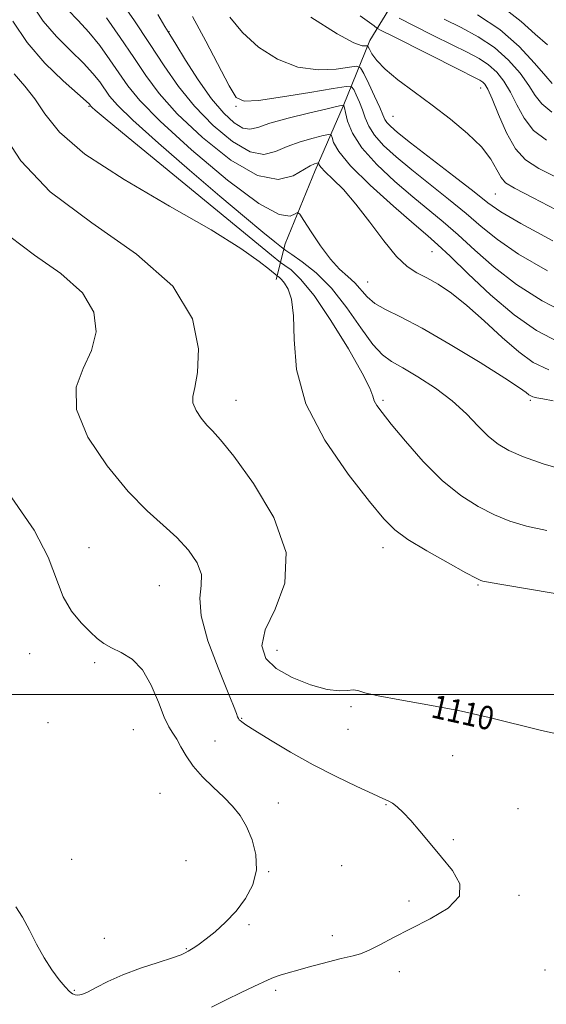
# Model space of a CAD drawing. Extents: x 2074800 to 2077700, y 344800 to 347700.
# Drawn here: x 2075776 to 2075955, y 346395 to 346730 of the extents above; entities that cross this region are included whole.
import ezdxf

# ---------------------------------------------------------------- set-up
doc = ezdxf.new("R2010")
doc.units = 0
doc.header["$MEASUREMENT"] = 0
for name, color, linetype, lineweight in [('32000', 7, 'Continuous', 0), ('DTM HARD BREAKLINE', 7, 'Continuous', 0), ('DTM SPOT ELEVATION', 2, 'Continuous', 13), ('INDEX CONTOUR', 41, 'Continuous', 13), ('INDEX CONTOUR LABEL', 244, 'Continuous', 0), ('INTERMEDIATE CONTOUR', 44, 'Continuous', 0)]:
    doc.layers.add(name, color=color, linetype=linetype, lineweight=lineweight)
doc.styles.add('Style-ITALICS', font='ITALICS.shx')

msp = doc.modelspace()

# ---------------------------------------------------------------- linework, layer by layer
at = {"layer": '32000', "flags": 128}
msp.add_lwpolyline([(2075000, 346500), (2077500, 346500)], dxfattribs=at)
at = {"layer": 'DTM HARD BREAKLINE'}
msp.add_polyline3d([(2076059.01, 347091.92, 1182.15), (2076042.52, 347080.24, 1180.22), (2076022.06, 347057.32, 1175.5), (2076010.05, 347035, 1172.84), (2075999.64, 347006.84, 1171.31), (2075986.91, 346976.74, 1169.29), (2075972.85, 346950.35, 1167.67), (2075971.22, 346916.75, 1164.53), (2075969.83, 346887.72, 1162.96), (2075964.93, 346857.88, 1160.32), (2075954.53, 346830.22, 1154.1), (2075941.25, 346799.87, 1150.1), (2075924.63, 346772.15, 1147.39), (2075910.59, 346747.11, 1139.46), (2075895.5, 346722.47, 1130.53), (2075886.46, 346700.13, 1123.91), (2075876.9, 346678.19, 1119.46), (2075866.66, 346653.32, 1116.84), (2075863.62, 346641.15, 1111.44)], dxfattribs=at)
at = {"layer": 'DTM SPOT ELEVATION'}
for p in [(2075827.18, 346725.39, 1124.06), (2075933.128, 346706.244, 1131.296), (2075800, 346700, 1113.84), (2075850, 346700, 1125.83), (2075903.37, 346696.63, 1128.99), (2075938.09, 346670.26, 1129.04), (2075916.545, 346650.651, 1121.082), (2075894.728, 346640.246, 1118.888), (2075850, 346600, 1110.74), (2075900, 346600, 1114.26), (2075950, 346600, 1117.73), (2075800, 346550, 1106.82), (2075900, 346550, 1111.44), (2075823.86, 346537, 1107), (2075932.22, 346537.27, 1111.85), (2075863.94, 346514.98, 1110.75), (2075779.89, 346513.89, 1105.2), (2075801.94, 346510.84, 1105.75), (2075889.08, 346495.87, 1109.8), (2075851.89, 346491.9, 1108.1), (2075786.02, 346490.42, 1105.2), (2075815.03, 346488.07, 1105.1), (2075888.01, 346488.16, 1109.3), (2075842.81, 346484.18, 1106.8), (2075923.6, 346479.19, 1109.3), (2075824.11, 346466.43, 1105.1), (2075864.31, 346463.09, 1106.7), (2075900.94, 346462.59, 1107.9), (2075945.86, 346461.21, 1109.1), (2075923.9, 346450.67, 1108.2), (2075794.17, 346443.93, 1104.93), (2075833.02, 346443.53, 1104.6), (2075885.9, 346441.77, 1106.9), (2075861.12, 346439.71, 1106.1), (2075946.16, 346431.68, 1108.3), (2075908.73, 346429.75, 1107.5), (2075854.43, 346421.73, 1106.3), (2075882.68, 346418.03, 1107.3), (2075805.17, 346417.06, 1105.3), (2075833.14, 346413.61, 1105.9), (2075905.49, 346405.78, 1108.7), (2075955.03, 346406.29, 1108.4), (2075795.05, 346399.45, 1105.83), (2075863.5, 346399.45, 1108.4)]:
    msp.add_point(p, dxfattribs=at)
at = {"layer": 'INDEX CONTOUR'}
for points in [[(2075940.845, 346733.643, 1140), (2075946.857, 346728.928, 1140), (2075951.616, 346724.534, 1140), (2075955.823, 346720.9259, 1140)], [(2075805.967, 346730.169, 1120), (2075810.641, 346723.475, 1120), (2075815.2031, 346716.692, 1120), (2075819.294, 346710.521, 1120), (2075823.817, 346704.413, 1120), (2075829.99, 346697.505, 1120), (2075838.536, 346689.421, 1120), (2075848.206, 346681.73, 1120), (2075857.254, 346676.492, 1120), (2075864.293, 346675.11, 1120), (2075869.371, 346676.383, 1120), (2075875.233, 346679.836, 1120), (2075876.679, 346680.482, 1120), (2075877.4869, 346680.717, 1120), (2075877.892, 346680.802, 1120), (2075878.056, 346680.767, 1120), (2075878.26, 346680.18, 1120), (2075878.85, 346679.34, 1120), (2075880.293, 346677.802, 1120), (2075882.885, 346675.324, 1120), (2075886.466, 346671.717, 1120), (2075890.763, 346666.807, 1120), (2075895.478, 346660.659, 1120), (2075900.208, 346654.289, 1120), (2075904.527, 346648.953, 1120), (2075908.157, 346645.536, 1120), (2075911.424, 346643.445, 1120), (2075914.8019, 346641.715, 1120), (2075918.699, 346639.505, 1120), (2075923.2399, 346636.453, 1120), (2075928.484, 346632.321, 1120), (2075934.38, 346627.071, 1120), (2075940.438, 346621.4769, 1120), (2075946.06, 346616.516, 1120), (2075950.989, 346612.918, 1120), (2075956.323, 346610.427, 1120)], [(2075875.381, 346730.4, 1130), (2075884.375, 346724.6711, 1130), (2075890.035, 346721.583, 1130), (2075892.868, 346720.572, 1130), (2075894.042, 346720.557, 1130), (2075894.58, 346720.601, 1130), (2075894.919, 346720.326, 1130), (2075895.348, 346719.497, 1130), (2075896.181, 346717.928, 1130), (2075897.815, 346715.623, 1130), (2075900.669, 346712.638, 1130), (2075905.011, 346709.038, 1130), (2075910.498, 346704.926, 1130), (2075916.634, 346700.419, 1130), (2075922.902, 346695.65, 1130), (2075928.707, 346690.8361, 1130), (2075933.432, 346686.212, 1130), (2075936.648, 346682.015, 1130), (2075938.693, 346678.478, 1130), (2075940.094, 346675.8339, 1130), (2075941.57, 346674.069, 1130), (2075944.623, 346672.179, 1130), (2075950.948, 346668.908, 1130), (2075961.448, 346663.505, 1130)], [(2075770.673, 346690.945, 1110), (2075776.87, 346681.5039, 1110), (2075786.8561, 346671.012, 1110), (2075800.965, 346660.403, 1110), (2075816.146, 346649.729, 1110), (2075828.507, 346638.822, 1110), (2075835.16, 346627.754, 1110), (2075837.243, 346617.554, 1110), (2075836.9031, 346609.4919, 1110), (2075836.008, 346604.404, 1110), (2075835.327, 346601.4, 1110), (2075835.351, 346599.157, 1110), (2075836.406, 346596.644, 1110), (2075838.157, 346593.993, 1110), (2075840.105, 346591.63, 1110), (2075842.01, 346589.63, 1110), (2075844.683, 346586.671, 1110), (2075849.196, 346581.081, 1110), (2075855.974, 346571.8, 1110), (2075862.8461, 346560.22, 1110), (2075866.996, 346548.342, 1110), (2075866.531, 346537.837, 1110), (2075863.2611, 346529.042, 1110), (2075859.922, 346521.9611, 1110), (2075858.759, 346516.517, 1110), (2075860.064, 346512.306, 1110), (2075863.638, 346508.845, 1110), (2075869.101, 346505.783, 1110), (2075875.3291, 346503.309, 1110), (2075881.0151, 346501.749, 1110), (2075885.151, 346501.271, 1110), (2075887.916, 346501.427, 1110), (2075889.787, 346501.615, 1110), (2075891.37, 346501.35, 1110), (2075893.778, 346500.622, 1110), (2075898.256, 346499.54, 1110), (2075905.641, 346498.186, 1110), (2075915.16, 346496.534, 1110), (2075925.635, 346494.535, 1110), (2075935.995, 346492.2059, 1110), (2075953.862, 346487.787, 1110), (2075960.574, 346486.336, 1110)]]:
    msp.add_polyline3d(points, dxfattribs=at)
at = {"layer": 'INTERMEDIATE CONTOUR'}
for points in [[(2075809.977, 346737.196, 1122), (2075815.233, 346729.484, 1122), (2075820.629, 346721.404, 1122), (2075825.559, 346713.853, 1122), (2075830.41, 346706.8179, 1122), (2075835.819, 346700.064, 1122), (2075842.162, 346693.555, 1122), (2075848.783, 346688.061, 1122), (2075854.765, 346684.556, 1122), (2075859.476, 346683.669, 1122), (2075863.413, 346684.648, 1122), (2075867.358, 346686.3949, 1122), (2075871.819, 346687.993, 1122), (2075876.207, 346689.2299, 1122), (2075879.66, 346690.075, 1122), (2075881.567, 346690.477, 1122), (2075882.336, 346690.314, 1122), (2075882.623, 346689.445, 1122), (2075883.15, 346687.681, 1122), (2075884.887, 346684.631, 1122), (2075888.865, 346679.853, 1122), (2075895.596, 346673.251, 1122), (2075903.508, 346666.094, 1122), (2075910.5079, 346659.995, 1122), (2075915.157, 346656.007, 1122), (2075918.634, 346652.935, 1122), (2075922.773, 346649.028, 1122), (2075928.928, 346643.063, 1122), (2075936.529, 346635.95, 1122), (2075944.53, 346629.132, 1122), (2075952.155, 346623.759, 1122), (2075959.722, 346619.807, 1122)], [(2075780.747, 346734.43, 1116), (2075784.378, 346728.9971, 1116), (2075788.914, 346723.786, 1116), (2075793.745, 346718.988, 1116), (2075798.084, 346714.768, 1116), (2075801.332, 346711.239, 1116), (2075803.636, 346708.314, 1116), (2075806.93, 346703.547, 1116), (2075809.669, 346700.412, 1116), (2075814.962, 346695.293, 1116), (2075823.639, 346687.517, 1116), (2075834.193, 346678.34, 1116), (2075844.529, 346669.498, 1116), (2075852.92, 346662.416, 1116), (2075859.096, 346657.269, 1116), (2075863.155, 346653.921, 1116), (2075865.39, 346652.099, 1116), (2075866.889, 346650.984, 1116), (2075868.934, 346649.622, 1116), (2075872.487, 346647.192, 1116), (2075877.2191, 346643.417, 1116), (2075882.478, 346638.157, 1116), (2075887.671, 346631.529, 1116), (2075892.442, 346624.678, 1116), (2075896.493, 346619.007, 1116), (2075899.724, 346615.476, 1116), (2075902.82, 346613.271, 1116), (2075906.662, 346611.134, 1116), (2075911.834, 346608.079, 1116), (2075917.734, 346604.199, 1116), (2075923.459, 346599.861, 1116), (2075928.303, 346595.431, 1116), (2075932.332, 346591.274, 1116), (2075935.805, 346587.756, 1116), (2075939.065, 346585.102, 1116), (2075942.772, 346582.972, 1116), (2075947.671, 346580.884, 1116), (2075954.417, 346578.478, 1116), (2075963.322, 346575.877, 1116)], [(2075792.815, 346732.839, 1118), (2075796.282, 346729.254, 1118), (2075799.97, 346725.263, 1118), (2075803.6491, 346720.704, 1118), (2075807.139, 346715.895, 1118), (2075813.175, 346706.981, 1118), (2075817.242, 346701.982, 1118), (2075824.161, 346694.946, 1118), (2075834.837, 346685.232, 1118), (2075847.043, 346674.962, 1118), (2075857.764, 346666.951, 1118), (2075864.698, 346663.229, 1118), (2075868.386, 346662.704, 1118), (2075870.08, 346663.5, 1118), (2075870.934, 346663.971, 1118), (2075871.714, 346663.391, 1118), (2075873.088, 346661.262, 1118), (2075875.525, 346657.362, 1118), (2075878.6969, 346652.575, 1118), (2075882.074, 346648.057, 1118), (2075885.212, 346644.682, 1118), (2075887.996, 346642.175, 1118), (2075890.396, 346639.976, 1118), (2075894.568, 346635.272, 1118), (2075897.175, 346633.036, 1118), (2075900.762, 346630.974, 1118), (2075905.91, 346628.437, 1118), (2075913.221, 346624.613, 1118), (2075922.824, 346619.069, 1118), (2075932.945, 346612.91, 1118), (2075941.335, 346607.628, 1118), (2075946.333, 346604.341, 1118), (2075948.636, 346602.6949, 1118), (2075949.5311, 346601.9641, 1118), (2075950.14, 346601.534, 1118), (2075950.93, 346601.219, 1118), (2075952.206, 346600.945, 1118), (2075954.31, 346600.594, 1118), (2075957.734, 346599.888, 1118)], [(2075774.078, 346728.954, 1114), (2075778.944, 346721.691, 1114), (2075785.013, 346714.734, 1114), (2075791.207, 346708.723, 1114), (2075799.014, 346701.774, 1114), (2075800.1341, 346700.734, 1114), (2075800.395, 346700.434, 1114), (2075800.513, 346700.263, 1114), (2075800.716, 346700.031, 1114), (2075801.108, 346699.651, 1114), (2075802.122, 346698.77, 1114), (2075805.504, 346695.952, 1114), (2075813.325, 346689.494, 1114), (2075862.081, 346649.38, 1114), (2075865.138, 346646.932, 1114), (2075866.603, 346645.906, 1114), (2075868.683, 346644.401, 1114), (2075871.9321, 346641.299, 1114), (2075876.493, 346635.678, 1114), (2075882.263, 346627.167, 1114), (2075888.162, 346617.593, 1114), (2075892.867, 346609.336, 1114), (2075895.438, 346604.166, 1114), (2075896.479, 346601.43, 1114), (2075896.979, 346599.864, 1114), (2075897.84, 346598.297, 1114), (2075899.616, 346595.913, 1114), (2075902.776, 346591.985, 1114), (2075907.594, 346586.126, 1114), (2075913.572, 346579.306, 1114), (2075920.02, 346572.833, 1114), (2075926.345, 346567.739, 1114), (2075932.341, 346563.959, 1114), (2075937.898, 346561.1501, 1114), (2075943.083, 346558.993, 1114), (2075948.666, 346557.268, 1114), (2075955.594, 346555.7799, 1114)], [(2075823.397, 346731.221, 1124), (2075825.836, 346727.154, 1124), (2075827.455, 346724.488, 1124), (2075829.487, 346721.165, 1124), (2075832.841, 346715.717, 1124), (2075837.13, 346709.0399, 1124), (2075841.648, 346702.6231, 1124), (2075845.7881, 346697.688, 1124), (2075849.36, 346694.391, 1124), (2075852.277, 346692.621, 1124), (2075854.647, 346692.225, 1124), (2075857.3609, 346692.89, 1124), (2075861.509, 346694.26, 1124), (2075867.7, 346695.982, 1124), (2075874.639, 346697.713, 1124), (2075880.5521, 346699.111, 1124), (2075884.106, 346699.925, 1124), (2075885.726, 346700.278, 1124), (2075886.494, 346700.416, 1124), (2075886.58, 346700.414, 1124), (2075886.612, 346700.373, 1124), (2075886.666, 346700.215, 1124), (2075886.829, 346699.559, 1124), (2075887.189, 346697.947, 1124), (2075887.923, 346695.036, 1124), (2075889.568, 346690.9511, 1124), (2075892.747, 346685.931, 1124), (2075897.802, 346680.272, 1124), (2075903.947, 346674.504, 1124), (2075910.115, 346669.214, 1124), (2075920.439, 346660.709, 1124), (2075925.477, 346656.322, 1124), (2075931.138, 346651.113, 1124), (2075937.678, 346645.344, 1124), (2075945.2879, 346639.468, 1124), (2075953.999, 346633.924, 1124), (2075963.206, 346629.103, 1124)], [(2075835.186, 346730.6059, 1126), (2075839.739, 346722.18, 1126), (2075847.671, 346706.955, 1126), (2075850.081, 346703.097, 1126), (2075852.79, 346701.7449, 1126), (2075857.649, 346702.062, 1126), (2075865.7481, 346703.267, 1126), (2075875.12, 346704.791, 1126), (2075883.036, 346706.121, 1126), (2075887.479, 346706.816, 1126), (2075889.284, 346706.724, 1126), (2075889.998, 346705.767, 1126), (2075890.869, 346703.937, 1126), (2075891.953, 346701.501, 1126), (2075893.008, 346698.798, 1126), (2075893.917, 346696.084, 1126), (2075895.0749, 346693.278, 1126), (2075897.005, 346690.219, 1126), (2075900.119, 346686.763, 1126), (2075904.401, 346682.848, 1126), (2075909.722, 346678.433, 1126), (2075922.243, 346668.482, 1126), (2075928.18, 346663.6161, 1126), (2075933.349, 346659.164, 1126), (2075938.827, 346654.739, 1126), (2075946.046, 346649.804, 1126), (2075955.843, 346644.09, 1126)], [(2075847.829, 346730.409, 1128), (2075852.135, 346725.103, 1128), (2075857.635, 346720.182, 1128), (2075864.086, 346716.072, 1128), (2075871.012, 346713.367, 1128), (2075877.892, 346712.425, 1128), (2075883.994, 346712.681, 1128), (2075888.539, 346713.339, 1128), (2075891.056, 346713.654, 1128), (2075892.312, 346713.089, 1128), (2075893.3831, 346711.162, 1128), (2075895.072, 346707.658, 1128), (2075897.078, 346703.442, 1128), (2075898.827, 346699.649, 1128), (2075899.911, 346697.131, 1128), (2075900.582, 346695.605, 1128), (2075901.262, 346694.507, 1128), (2075902.437, 346693.254, 1128), (2075904.8541, 346691.192, 1128), (2075909.329, 346687.651, 1128), (2075924.048, 346676.256, 1128), (2075930.884, 346670.91, 1128), (2075935.559, 346667.215, 1128), (2075939.976, 346664.133, 1128), (2075946.804, 346660.14, 1128), (2075957.687, 346654.255, 1128)], [(2075892.23, 346730.786, 1132), (2075895.33, 346728.576, 1132), (2075896.904, 346727.373, 1132), (2075897.869, 346726.674, 1132), (2075899.584, 346725.73, 1132), (2075903.517, 346723.733, 1132), (2075926.119, 346712.346, 1132), (2075930.612, 346710.095, 1132), (2075932.818, 346708.954, 1132), (2075933.827, 346708.311, 1132), (2075934.595, 346707.531, 1132), (2075935.5569, 346705.875, 1132), (2075937.013, 346702.577, 1132), (2075939.177, 346697.257, 1132), (2075941.908, 346691.072, 1132), (2075944.974, 346685.566, 1132), (2075948.354, 346681.8011, 1132), (2075952.858, 346678.923, 1132), (2075968.858, 346670.915, 1132)], [(2075905.414, 346730, 1134), (2075910.58, 346727.396, 1134), (2075917.045, 346724.153, 1134), (2075923.409, 346720.997, 1134), (2075928.563, 346718.464, 1134), (2075932.576, 346716.33, 1134), (2075935.811, 346714.182, 1134), (2075938.585, 346711.659, 1134), (2075941.04, 346708.595, 1134), (2075943.273, 346704.8771, 1134), (2075945.4379, 346700.509, 1134), (2075947.919, 346695.964, 1134), (2075951.1559, 346691.835, 1134), (2075955.524, 346688.506, 1134)], [(2075920.699, 346729.648, 1136), (2075926.513, 346726.832, 1136), (2075932.334, 346723.706, 1136), (2075937.7949, 346720.054, 1136), (2075942.576, 346715.7859, 1136), (2075946.524, 346711.315, 1136), (2075949.534, 346707.177, 1136), (2075951.699, 346703.761, 1136), (2075953.93, 346700.856, 1136), (2075957.337, 346698.104, 1136)], [(2075932.045, 346731.14, 1138), (2075939.622, 346726.123, 1138), (2075946.219, 346720.353, 1138), (2075951.491, 346714.718, 1138), (2075955.248, 346710.279, 1138), (2075957.4389, 346707.787, 1138)], [(2075774.581, 346711.118, 1112), (2075778.198, 346706.855, 1112), (2075781.591, 346702.537, 1112), (2075784.963, 346697.443, 1112), (2075789.957, 346691.269, 1112), (2075798.578, 346683.814, 1112), (2075811.914, 346675.108, 1112), (2075827.393, 346666.107, 1112), (2075841.528, 346657.996, 1112), (2075851.588, 346651.725, 1112), (2075857.865, 346647.3, 1112), (2075861.409, 346644.49, 1112), (2075863.942, 346642.423, 1112), (2075864.727, 346641.861, 1112), (2075865.438, 346641.183, 1112), (2075866.436, 346639.953, 1112), (2075867.68, 346637.893, 1112), (2075868.847, 346634.409, 1112), (2075869.539, 346628.833, 1112), (2075869.692, 346620.713, 1112), (2075870.562, 346610.489, 1112), (2075873.7389, 346598.818, 1112), (2075880.159, 346586.506, 1112), (2075888.15, 346574.951, 1112), (2075895.392, 346565.695, 1112), (2075900.265, 346559.749, 1112), (2075903.971, 346555.992, 1112), (2075908.413, 346552.768, 1112), (2075914.864, 346548.853, 1112), (2075922.066, 346544.7559, 1112), (2075928.126, 346541.415, 1112), (2075931.647, 346539.52, 1112), (2075933.2011, 346538.757, 1112), (2075933.851, 346538.561, 1112), (2075939.694, 346537.585, 1112), (2075951.141, 346535.634, 1112), (2075971.014, 346532.22, 1112)], [(2075773.102, 346655.772, 1108), (2075781.475, 346649.475, 1108), (2075790.485, 346643.14, 1108), (2075797.821, 346636.667, 1108), (2075801.697, 346630.0139, 1108), (2075802.428, 346623.371, 1108), (2075800.853, 346616.989, 1108), (2075798, 346610.928, 1108), (2075795.646, 346604.513, 1108), (2075795.758, 346596.88, 1108), (2075799.665, 346587.572, 1108), (2075806.15, 346577.758, 1108), (2075813.361, 346569.008, 1108), (2075819.781, 346562.471, 1108), (2075825.242, 346557.593, 1108), (2075829.909, 346553.393, 1108), (2075833.855, 346549.104, 1108), (2075836.767, 346544.803, 1108), (2075838.239, 346540.781, 1108), (2075838.166, 346537.085, 1108), (2075837.649, 346532.793, 1108), (2075838.09, 346526.74, 1108), (2075840.446, 346518.309, 1108), (2075843.876, 346509.073, 1108), (2075847.096, 346501.15, 1108), (2075849.111, 346496.14, 1108), (2075850.099, 346493.558, 1108), (2075850.53, 346492.399, 1108), (2075850.806, 346491.797, 1108), (2075851.0619, 346491.435, 1108), (2075851.367, 346491.14, 1108), (2075851.907, 346490.69, 1108), (2075853.3321, 346489.694, 1108), (2075856.41, 346487.717, 1108), (2075861.651, 346484.492, 1108), (2075868.524, 346480.434, 1108), (2075876.239, 346476.126, 1108), (2075884.004, 346472.103, 1108), (2075891.015, 346468.693, 1108), (2075896.464, 346466.178, 1108), (2075899.833, 346464.697, 1108), (2075901.752, 346463.831, 1108), (2075903.141, 346463.023, 1108), (2075904.773, 346461.779, 1108), (2075906.847, 346459.876, 1108), (2075909.416, 346457.156, 1108), (2075912.504, 346453.544, 1108), (2075916.017, 346449.289, 1108), (2075919.83, 346444.724, 1108), (2075923.6, 346440.139, 1108), (2075926.105, 346435.662, 1108), (2075925.907, 346431.38, 1108), (2075922.104, 346427.3709, 1108), (2075915.963, 346423.6739, 1108), (2075909.288, 346420.319, 1108), (2075903.555, 346417.35, 1108), (2075898.921, 346414.877, 1108), (2075895.212, 346413.026, 1108), (2075892.249, 346411.857, 1108), (2075889.827, 346411.174, 1108), (2075887.736, 346410.714, 1108), (2075885.755, 346410.252, 1108), (2075883.626, 346409.705, 1108), (2075874.459, 346407.254, 1108), (2075870.963, 346406.302, 1108), (2075867.7531, 346405.401, 1108), (2075864.966, 346404.561, 1108), (2075862.701, 346403.783, 1108), (2075860.9079, 346403.021, 1108), (2075856.039, 346400.652, 1108), (2075851.687, 346398.6249, 1108), (2075846.578, 346396.193, 1108), (2075841.691, 346393.659, 1108)], [(2075773.736, 346566.946, 1106), (2075781.335, 346555.919, 1106), (2075786.121, 346546.684, 1106), (2075791.209, 346533.248, 1106), (2075794.079, 346528.312, 1106), (2075797.312, 346524.343, 1106), (2075800.349, 346521.292, 1106), (2075802.812, 346519.064, 1106), (2075805.067, 346517.381, 1106), (2075807.666, 346515.921, 1106), (2075810.981, 346514.313, 1106), (2075814.669, 346511.9999, 1106), (2075818.21, 346508.38, 1106), (2075821.188, 346503.171, 1106), (2075823.6, 346497.385, 1106), (2075825.55, 346492.356, 1106), (2075827.149, 346489.036, 1106), (2075828.5321, 346486.8519, 1106), (2075829.8411, 346484.848, 1106), (2075831.244, 346482.265, 1106), (2075833.006, 346479.125, 1106), (2075835.417, 346475.645, 1106), (2075838.63, 346472.035, 1106), (2075842.263, 346468.4659, 1106), (2075845.797, 346465.1, 1106), (2075848.823, 346462, 1106), (2075851.371, 346458.825, 1106), (2075853.582, 346455.133, 1106), (2075855.494, 346450.623, 1106), (2075856.757, 346445.5559, 1106), (2075856.92, 346440.334, 1106), (2075855.67, 346435.306, 1106), (2075853.253, 346430.606, 1106), (2075850.053, 346426.319, 1106), (2075846.461, 346422.53, 1106), (2075842.902, 346419.342, 1106), (2075839.809, 346416.863, 1106), (2075837.512, 346415.151, 1106), (2075835.932, 346414.063, 1106), (2075834.89, 346413.41, 1106), (2075833.741, 346412.744, 1106), (2075832.746, 346412.112, 1106), (2075831.348, 346411.48, 1106), (2075828.416, 346410.437, 1106), (2075823.535, 346408.884, 1106), (2075817.523, 346406.924, 1106), (2075811.513, 346404.716, 1106), (2075806.438, 346402.441, 1106), (2075802.452, 346400.374, 1106), (2075799.514, 346398.812, 1106), (2075797.535, 346397.97, 1106), (2075796.24, 346397.72, 1106), (2075795.305, 346397.848, 1106), (2075794.423, 346398.223, 1106), (2075793.3531, 346399.038, 1106), (2075791.868, 346400.5631, 1106), (2075789.821, 346403.009, 1106), (2075787.375, 346406.329, 1106), (2075784.771, 346410.414, 1106), (2075782.212, 346415.084, 1106), (2075779.747, 346419.876, 1106), (2075777.391, 346424.257, 1106), (2075775.13, 346427.821, 1106)]]:
    msp.add_polyline3d(points, dxfattribs=at)

# ---------------------------------------------------------------- texts
at = {"layer": 'INDEX CONTOUR LABEL', "style": 'Style-ITALICS', "width": 0.875}
msp.add_text('1110', height=8, rotation=347.4, dxfattribs=at).set_placement((2075915.904, 346492.322, 1110))

doc.saveas('drawing.dxf')
